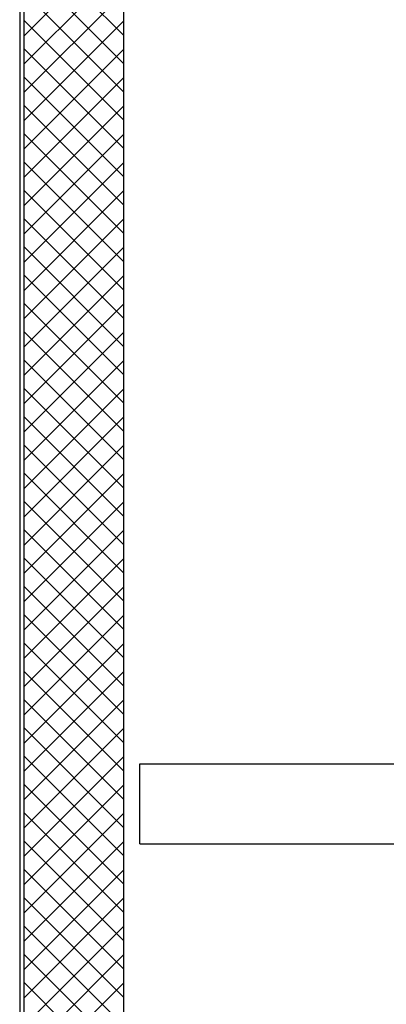
# Model space of a CAD drawing. Units: metres. Extents: x -39 to 66, y 9 to 57.
# Drawn here: x -33 to -32, y 39 to 42 of the extents above; entities that cross this region are included whole.
import ezdxf

# ---------------------------------------------------------------- set-up
doc = ezdxf.new("R2010")
doc.units = ezdxf.units.M
doc.header["$LTSCALE"] = 10
doc.layers.add('02 APE-PILASTRI', color=2, linetype='Continuous')
doc.layers.add('03-MURATURE', color=7, linetype='Continuous')

msp = doc.modelspace()

# ---------------------------------------------------------------- linework, layer by layer
at = {"layer": '02 APE-PILASTRI', "linetype": 'Continuous', "ltscale": 5}
for p, q in [((-32.5119, 39.8096), (-24.8024, 39.8096)), ((-32.5119, 39.6096), (-32.5119, 39.8096)), ((-32.5119, 39.6096), (-24.8024, 39.6096))]:
    msp.add_line(p, q, dxfattribs=at)
at = {"layer": '03-MURATURE', "linetype": 'Continuous'}
for p, q in [((-32.5524, 38.0996), (-32.5524, 46.9846)), ((-32.8024, 46.7346), (-32.8024, 41.0696)), ((-32.8124, 46.7246), (-32.8124, 41.0696)), ((-32.8124, 41.0696), (-32.8124, 38.1496)), ((-32.8024, 41.0696), (-32.8024, 38.1496))]:
    msp.add_line(p, q, dxfattribs=at)
at = {"layer": '03-MURATURE'}
for p, q in [((-32.5524, 41.6297), (-32.8024, 41.8797)), ((-32.8024, 41.6282), (-32.5524, 41.8782)), ((-32.5524, 41.559), (-32.8024, 41.809)), ((-32.8024, 41.5575), (-32.5524, 41.8075)), ((-32.5524, 41.4883), (-32.8024, 41.7383)), ((-32.8024, 41.4868), (-32.5524, 41.7368)), ((-32.5524, 41.4176), (-32.8024, 41.6676)), ((-32.8024, 41.4161), (-32.5524, 41.6661)), ((-32.5524, 41.3469), (-32.8024, 41.5969)), ((-32.8024, 41.3454), (-32.5524, 41.5954)), ((-32.5524, 41.2762), (-32.8024, 41.5262)), ((-32.8024, 41.2747), (-32.5524, 41.5247)), ((-32.5524, 41.2055), (-32.8024, 41.4555)), ((-32.8024, 41.204), (-32.5524, 41.454)), ((-32.5524, 41.1347), (-32.8024, 41.3847)), ((-32.8024, 41.1333), (-32.5524, 41.3833)), ((-32.5524, 41.064), (-32.8024, 41.314)), ((-32.8024, 41.0625), (-32.5524, 41.3125)), ((-32.5524, 40.9933), (-32.8024, 41.2433)), ((-32.8024, 40.9918), (-32.5524, 41.2418)), ((-32.5524, 40.9226), (-32.8024, 41.1726)), ((-32.8024, 40.9211), (-32.5524, 41.1711)), ((-32.5524, 40.8519), (-32.8024, 41.1019)), ((-32.8024, 40.8504), (-32.5524, 41.1004)), ((-32.5524, 40.7812), (-32.8024, 41.0312)), ((-32.8024, 40.7797), (-32.5524, 41.0297)), ((-32.5524, 40.7105), (-32.8024, 40.9605)), ((-32.8024, 40.709), (-32.5524, 40.959)), ((-32.5524, 40.6398), (-32.8024, 40.8898)), ((-32.8024, 40.6383), (-32.5524, 40.8883)), ((-32.5524, 40.5691), (-32.8024, 40.8191)), ((-32.8024, 40.5676), (-32.5524, 40.8176)), ((-32.5524, 40.4983), (-32.8024, 40.7483)), ((-32.8024, 40.4969), (-32.5524, 40.7469)), ((-32.5524, 40.4276), (-32.8024, 40.6776)), ((-32.8024, 40.4262), (-32.5524, 40.6762)), ((-32.5524, 40.3569), (-32.8024, 40.6069)), ((-32.8024, 40.3554), (-32.5524, 40.6054)), ((-32.5524, 40.2862), (-32.8024, 40.5362)), ((-32.8024, 40.2847), (-32.5524, 40.5347)), ((-32.5524, 40.2155), (-32.8024, 40.4655)), ((-32.8024, 40.214), (-32.5524, 40.464)), ((-32.5524, 40.1448), (-32.8024, 40.3948)), ((-32.8024, 40.1433), (-32.5524, 40.3933)), ((-32.5524, 40.0741), (-32.8024, 40.3241)), ((-32.8024, 40.0726), (-32.5524, 40.3226)), ((-32.5524, 40.0034), (-32.8024, 40.2534)), ((-32.8024, 40.0019), (-32.5524, 40.2519)), ((-32.5524, 39.9327), (-32.8024, 40.1827)), ((-32.8024, 39.9312), (-32.5524, 40.1812)), ((-32.5524, 39.862), (-32.8024, 40.112)), ((-32.8024, 39.8605), (-32.5524, 40.1105)), ((-32.5524, 39.7912), (-32.8024, 40.0412)), ((-32.8024, 39.7898), (-32.5524, 40.0398)), ((-32.5524, 39.7205), (-32.8024, 39.9705)), ((-32.8024, 39.719), (-32.5524, 39.969)), ((-32.5524, 39.6498), (-32.8024, 39.8998)), ((-32.8024, 39.6483), (-32.5524, 39.8983)), ((-32.5524, 39.5791), (-32.8024, 39.8291)), ((-32.8024, 39.5776), (-32.5524, 39.8276)), ((-32.5524, 39.5084), (-32.8024, 39.7584)), ((-32.8024, 39.5069), (-32.5524, 39.7569)), ((-32.5524, 39.4377), (-32.8024, 39.6877)), ((-32.8024, 39.4362), (-32.5524, 39.6862)), ((-32.5524, 39.367), (-32.8024, 39.617)), ((-32.8024, 39.3655), (-32.5524, 39.6155)), ((-32.5524, 39.2963), (-32.8024, 39.5463)), ((-32.8024, 39.2948), (-32.5524, 39.5448)), ((-32.5524, 39.2256), (-32.8024, 39.4756)), ((-32.8024, 39.2241), (-32.5524, 39.4741)), ((-32.5524, 39.1548), (-32.8024, 39.4048)), ((-32.8024, 39.1534), (-32.5524, 39.4034)), ((-32.5524, 39.0841), (-32.8024, 39.3341)), ((-32.8024, 39.0826), (-32.5524, 39.3326)), ((-32.5524, 39.0134), (-32.8024, 39.2634)), ((-32.8024, 39.0119), (-32.5524, 39.2619))]:
    msp.add_line(p, q, dxfattribs=at)

doc.saveas('drawing.dxf')
